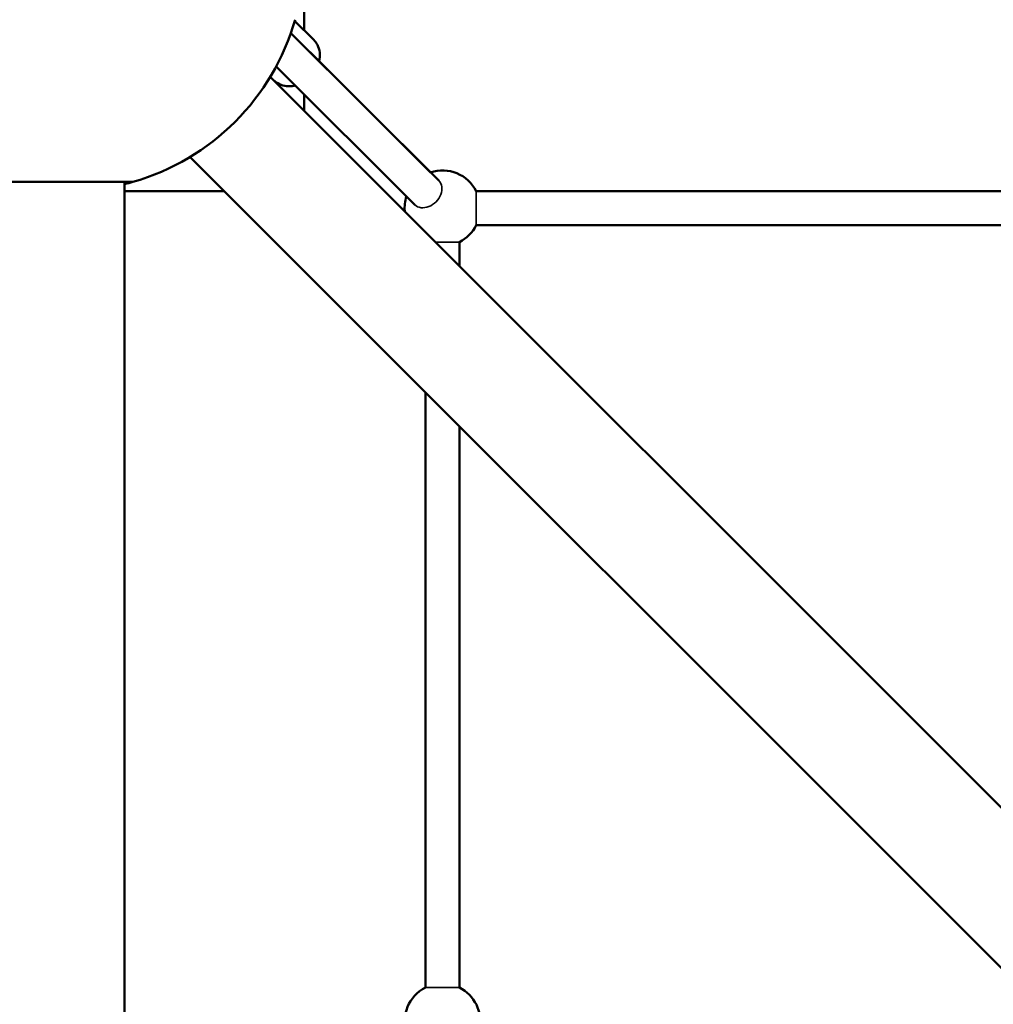
# Model space of a CAD drawing. Units: millimetres. Extents: x 31291 to 46375, y 36450 to 47338.
# Drawn here: x 39397 to 39912, y 41668 to 42189 of the extents above; entities that cross this region are included whole.
import ezdxf

# ---------------------------------------------------------------- set-up
doc = ezdxf.new("R2010")
doc.units = ezdxf.units.MM
doc.layers.add('MD_Visible', color=7, linetype='Continuous', lineweight=50)
doc.layers.add('MD_Visible Narrow', color=7, linetype='Continuous', lineweight=35)
doc.styles.get("Standard").update_dxf_attribs({"font": 'arial.ttf'})
doc.dimstyles.new('asd', dxfattribs={"dimtxt": 300, "dimasz": 200, "dimexe": 1.25, "dimexo": 0.625, "dimgap": 80, "dimtad": 1, "dimdec": 0, "dimlfac": 0.1, "dimrnd": 5, "dimtxsty": 'Standard', "dimcen": 0, "dimse1": 1, "dimse2": 1, "dimclre": 6, "dimadec": 0, "dimazin": 0, "dimtfac": 1, "dimtdec": 0, "dimtix": 1, "dimtmove": 2, "dimatfit": 3, "dimfxl": 1, "dimarcsym": 0})

# ---------------------------------------------------------------- blocks, each defined once
blk = doc.blocks.new('CustomObjectsInViewport8_0')
at = {"layer": 'MD_Visible'}
for p, q in [((7250.74, 6181.35), (7250.74, 6191.47)), ((7255.71, 6176.39), (7245.71, 6186.36)), ((7243.64, 6179.95), (7321.91, 6101.97)), ((7317.51, 6106.35), (7253.79, 6169.84)), ((7235.85, 6162.3), (7309.2, 6089.22)), ((7232.76, 6156.88), (7824.9, 5564.75)), ((7234.54, 6155.14), (7232.77, 6156.9)), ((7250.74, 6138.9), (7250.74, 6147.47)), ((7190.33, 6114.45), (7791.14, 5513.65)), ((7091.35, 6101.3), (7112.27, 6101.3)), ((7112.27, 6101.3), (7160.14, 6101.3)), ((7155.75, 4118.65), (7155.74, 6101.3)), ((7155.74, 6096.47), (7208.32, 6096.47)), ((7341.67, 6096.37), (7740.41, 6096.39)), ((7341.67, 6078.37), (7745.32, 6078.39)), ((7332.81, 6069.51), (7332.81, 6056.83)), ((7314.81, 5989.98), (7314.81, 5675.22)), ((7332.81, 5971.98), (7332.81, 5675.22))]:
    blk.add_line(p, q, dxfattribs=at)
at = {"layer": 'MD_Visible', "extrusion": (0, 0, -1)}
for centre, radius, start, end in [((-7125.74, 6221.47), 125, 195.9709, 254.0288), ((-7323.81, 6087.37), 20, 71.6384, 153.2535), ((-7125.74, 6221.47), 125, 254.0288, 256.1133), ((-7323.81, 6087.37), 20, 355.3996, 18.151), ((-7323.81, 6087.37), 20, 206.7409, 243.2562), ((-7323.81, 5657.36), 20, 341.6506, 63.2562), ((-7323.81, 5657.36), 20, 116.7435, 190.7801)]:
    blk.add_arc(centre, radius, start, end, dxfattribs=at)
at = {"layer": 'MD_Visible'}
for points, knots in [([(7258.63, 6165.02), (7258.63, 6165.03), (7258.63, 6165.04), (7258.98, 6166.56), (7259.09, 6168.13), (7258.74, 6171.1), (7258.32, 6172.49), (7257.14, 6174.73), (7256.49, 6175.62), (7255.71, 6176.39)], [6.971718, 6.971718, 6.971718, 6.971718, 6.9737682, 6.9737682, 7.3146162, 7.3146162, 7.6222349, 7.6222349, 7.8539813, 7.8539813, 7.8539813, 7.8539813]), ([(7234.54, 6155.14), (7235.43, 6154.25), (7236.48, 6153.52), (7238.8, 6152.44), (7240.07, 6152.1), (7242.75, 6151.81), (7244.17, 6151.9), (7245.67, 6152.21), (7245.8, 6152.24), (7245.92, 6152.27)], [4.7123886, 4.7123886, 4.7123886, 4.7123886, 4.9793709, 4.9793709, 5.258167, 5.258167, 5.5665268, 5.5665268, 5.594647, 5.594647, 5.594647, 5.594647])]:
    blk.add_open_spline(points, degree=3, knots=knots, dxfattribs=at)
at = {"layer": 'MD_Visible Narrow'}
for p, q in [((7341.67, 6096.35), (7341.67, 6078.39)), ((7332.81, 6069.51), (7319.98, 6069.51)), ((7314.81, 5675.22), (7332.81, 5675.22))]:
    blk.add_line(p, q, dxfattribs=at)
for centre, major_axis, ratio, start_param, end_param in [((7247.44, 6163.47), (6.35, 6.38), 0.757923, 0, 0.003679), ((7315.56, 6095.6), (-6.35, -6.38), 0.757973, 6.283184, 9.424778)]:
    blk.add_ellipse(centre, major_axis=major_axis, ratio=ratio, start_param=start_param, end_param=end_param, dxfattribs=at)
blk = doc.blocks.new('*D2')
at = {"color": 0, "lineweight": -2, "transparency": 16777216}
blk.add_line((32315.91, 46908.29), (46174.84, 46908.29), dxfattribs=at)
at = {"color": 0, "transparency": 16777216}
for points in [[(32315.91, 46941.62), (32315.91, 46874.95), (32115.91, 46908.29)], [(46174.84, 46941.62), (46174.84, 46874.95), (46374.84, 46908.29)]]:
    blk.add_solid(points, dxfattribs=at)
at = {"layer": 'Defpoints', "color": 0, "transparency": 16777216}
for p in [(46374.84, 46908.29), (46374.84, 42453.62), (32115.91, 40034.87)]:
    blk.add_point(p, dxfattribs=at)
at = {"color": 0, "transparency": 16777216, "insert": (39245.38, 47141.46), "char_height": 300, "attachment_point": 5}
blk.add_mtext('1425', dxfattribs=at)

msp = doc.modelspace()

# ---------------------------------------------------------------- block references
at = {"layer": 'MD_Visible'}
msp.add_blockref('CustomObjectsInViewport8_0', (32296.84, 36001.66), dxfattribs=at)

# ---------------------------------------------------------------- dimensions: what is measured, and where the dimension line sits
dim = msp.add_linear_dim(base=(46374.84, 46908.29), p1=(32115.91, 40034.87), p2=(46374.84, 42453.62), dimstyle='asd')
dim.commit()
dim.dimension.update_dxf_attribs({"geometry": '*D2', "text_midpoint": (39245.38, 47141.46)})

doc.saveas('drawing.dxf')
